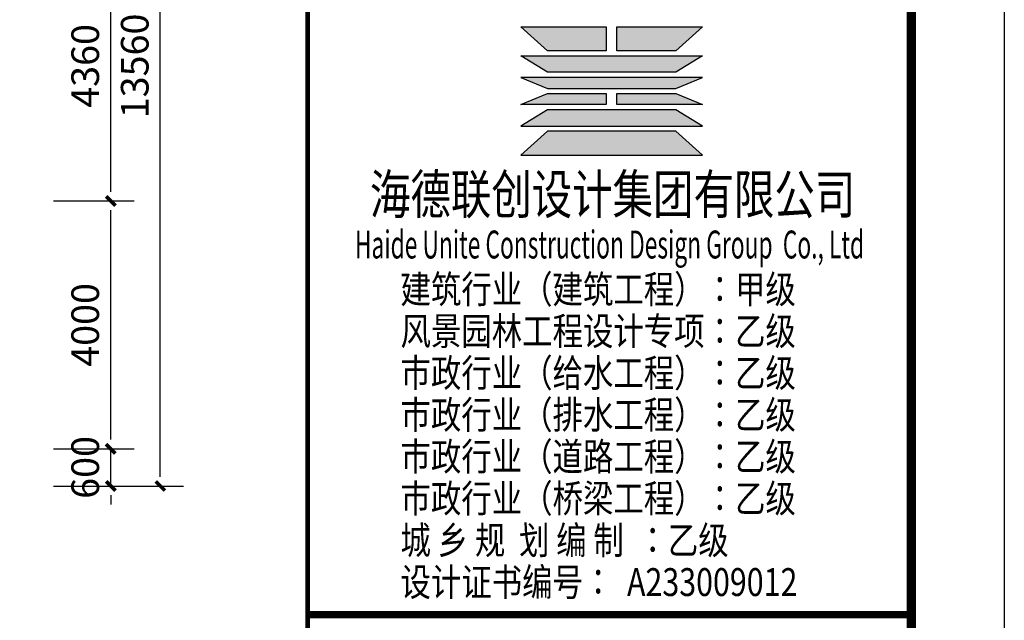
# Model space of a CAD drawing. Units: millimetres. Extents: x -21939785 to 1446844, y -59049941 to -214656.
# Drawn here: x 1331843 to 1347744, y -271848 to -262155 of the extents above; entities that cross this region are included whole.
import ezdxf
from ezdxf.enums import TextEntityAlignment as Align

# ---------------------------------------------------------------- set-up
doc = ezdxf.new("R2010")
doc.units = ezdxf.units.MM
doc.header["$LTSCALE"] = 1000
for name, color, linetype in [('TEL_DIM', 3, 'Continuous'), ('图框', 135, 'Continuous'), ('图框--LG', 7, 'Continuous'), ('图框--字体', 143, 'Continuous'), ('图框--文字', 7, 'Continuous')]:
    doc.layers.add(name, color=color, linetype=linetype)
doc.styles.add('1', font='romai___.ttf')
doc.styles.add('_TCH_DIM_T3', font='SIMPLEX', dxfattribs={"width": 0.705882, "bigfont": 'GBCBIG'})
doc.styles.add('图框-宋体', font='txt', dxfattribs={"width": 0.8})
doc.styles.add('宋体', font='txt', dxfattribs={"width": 0.8})
doc.dimstyles.new('_TCH_ARCH&&150', dxfattribs={"dimtxt": 446.25, "dimasz": 150, "dimexe": 375, "dimexo": 450, "dimgap": 189.375, "dimtad": 1, "dimdec": 0, "dimzin": 0, "dimdsep": 46, "dimtxsty": '_TCH_DIM_T3', "dimblk": '0001243', "dimcen": 0.09, "dimclrt": 7, "dimazin": 2, "dimtfac": 1, "dimtdec": 0, "dimtix": 1, "dimtmove": 2, "dimatfit": 3, "dimfxl": 0, "dimtolj": 1, "dimtzin": 0, "dimarcsym": 0})

# ---------------------------------------------------------------- blocks, each defined once
blk = doc.blocks.new('LG')
h = blk.add_hatch(color=142)
h.paths.add_polyline_path([(308394, 106981), (308394, 107241), (309315, 107241), (309028, 106981)])
h.paths.add_polyline_path([(308279, 106981), (307645, 106981), (307359, 107241), (308279, 107241)])
h.paths.add_polyline_path([(307359, 106926), (309315, 106926), (309028, 106751), (307645, 106751)])
h.paths.add_polyline_path([(309315, 106693), (307359, 106693), (307645, 106577), (309028, 106577)])
h.paths.add_polyline_path([(308279, 106521), (308279, 106405), (307359, 106405), (307645, 106521)])
h.paths.add_polyline_path([(308394, 106405), (308394, 106521), (309028, 106521), (309315, 106405)])
h.paths.add_polyline_path([(307359, 106172), (309315, 106172), (309028, 106347), (307645, 106347)])
h.paths.add_polyline_path([(307359, 105857), (309315, 105857), (309028, 106117), (307645, 106117)])
at = {"layer": '图框--LG', "color": 152, "linetype": 'Continuous'}
for points in [[(308279, 106981), (307645, 106981), (307359, 107241), (308279, 107241)], [(308394, 106981), (308394, 107241), (309315, 107241), (309028, 106981)], [(307359, 106926), (309315, 106926), (309028, 106751), (307645, 106751)], [(309315, 106693), (307359, 106693), (307645, 106577), (309028, 106577)], [(308279, 106521), (308279, 106405), (307359, 106405), (307645, 106521)], [(308394, 106405), (308394, 106521), (309028, 106521), (309315, 106405)], [(307359, 106172), (309315, 106172), (309028, 106347), (307645, 106347)], [(307359, 105857), (309315, 105857), (309028, 106117), (307645, 106117)]]:
    blk.add_lwpolyline(points, close=True, dxfattribs=at)
blk = doc.blocks.new('A$C646C2CD8')
at = {"layer": '图框'}
blk.add_line((48, 0), (6548, 0), dxfattribs=at)
at = {"layer": '图框--LG'}
blk.add_blockref('LG', (-305016, -100915), dxfattribs=at)
at = {"layer": '图框--字体'}
for s, height, style, width, p in [('海德联创设计集团有限公司', 420, '宋体', 0.76, (3332, 4312)), ('Haide Unite Construction Design Group  Co., Ltd', 300, '1', 0.6, (3298, 3832))]:
    blk.add_text(s, height=height, dxfattribs=dict(at, style=style, width=width)).set_placement(p, align=Align.CENTER)
at = {"layer": '图框--字体', "style": '宋体', "width": 0.8}
for s, p in [('建筑行业（建筑工程）：甲级', (1048, 3350)), ('风景园林工程设计专项：乙级', (1048, 2900)), ('市政行业（给水工程）：乙级', (1048, 2450)), ('市政行业（排水工程）：乙级', (1048, 2000)), ('市政行业（道路工程）：乙级', (1048, 1550)), ('市政行业（桥梁工程）：乙级', (1048, 1100)), ('城 乡 规  划 编 制  ：乙级', (1048, 650)), ('设计证书编号：  A233009012', (1048, 200))]:
    blk.add_text(s, height=300, dxfattribs=at).set_placement(p)
blk = doc.blocks.new('海德给排水A2图框')
at = {"layer": '图框'}
blk.add_line((609201, 696551), (615701, 696551), dxfattribs=at)
blk.add_line((609201, 696551), (615701, 696551), dxfattribs=at)
blk.add_lwpolyline([(557301, 727951), (616701, 727951), (616701, 685951), (557301, 685951)], close=True, dxfattribs=at)
at = {"layer": '图框', "const_width": 100}
blk.add_lwpolyline([(559801, 726951), (615701, 726951), (615701, 686951), (559801, 686951)], close=True, dxfattribs=at)
at = {"layer": '图框'}
for points, const_width in [([(609201, 726951), (609201, 686951)], 50), ([(609201, 696551), (615701, 696551)], 80), ([(609201, 696551), (615701, 696551)], 80), ([(609201, 696551), (615701, 696551)], 50)]:
    blk.add_lwpolyline(points, dxfattribs=dict(at, const_width=const_width))
blk.add_blockref('A$C646C2CD8', (609152, 696551), dxfattribs=at)
at = {"layer": '图框', "color": 0, "style": '图框-宋体', "width": 0.8}
blk.add_attdef('建设单位', text='', height=280, dxfattribs=at).set_placement((612451, 695393), align=Align.MIDDLE_CENTER)
at = {"layer": '图框--文字', "style": '图框-宋体', "width": 0.8}
for tag, height, p in [('电气会签', 0.00001, (558759, 725907)), ('暖通会签', 0.00001, (559559, 725907)), ('结构会签', 0.00001, (558759, 721907)), ('给排水会签', 0.00001, (559559, 721907)), ('方案会签', 0.00001, (558759, 717907)), ('建筑会签', 0.000001, (559559, 717907))]:
    blk.add_attdef(tag, text='', height=height, rotation=90, dxfattribs=at).set_placement(p, align=Align.CENTER)
for tag, p in [('项目负责人', (612230, 725594)), ('专业负责人', (612230, 724794)), ('设计人', (612230, 723994)), ('审定', (612200, 704894)), ('审核', (612200, 704094)), ('校对', (612200, 703294))]:
    blk.add_attdef(tag, text='', height=300, dxfattribs=at).set_placement(p, align=Align.CENTER)
for tag, height, p in [('项目名称', 300, (612451, 693676)), ('子项名称', 350, (612451, 692176)), ('图名', 350, (613608, 690975)), ('阶段', 350, (611586, 689734)), ('工程号', 350, (614836, 689734)), ('版本', 350, (611586, 688934)), ('子项号', 350, (614836, 688934)), ('专业', 350, (611586, 688134)), ('日期', 350, (614836, 688134)), ('图号', 350, (613055, 687373))]:
    blk.add_attdef(tag, text='', height=height, dxfattribs=at).set_placement(p, align=Align.MIDDLE_CENTER)
blk = doc.blocks.new('0001243')
at = {"color": 0, "linetype": 'ByBlock', "const_width": 0.4}
blk.add_lwpolyline([(-0.5, -0.5), (0.5, 0.5)], dxfattribs=at)
blk = doc.blocks.new('*D101')
at = {"layer": 'Defpoints', "color": 0, "transparency": 16777216}
for p in [(680103, -355858), (682277, -355858), (680103, -369418)]:
    blk.add_point(p, dxfattribs=at)
at = {"layer": 'TEL_DIM', "color": 0, "lineweight": -2, "transparency": 16777216}
for p, q in [((680553, -355858), (682652, -355858)), ((682277, -369268), (682277, -356008)), ((680553, -369418), (682652, -369418))]:
    blk.add_line(p, q, dxfattribs=at)
at = {"layer": 'TEL_DIM', "color": 0, "lineweight": -2, "transparency": 16777216, "xscale": 150, "yscale": 150, "zscale": 150}
for p, rotation in [((682277, -355858), 90), ((682277, -369418), 270)]:
    blk.add_blockref('0001243', p, dxfattribs=dict(at, rotation=rotation))
at = {"layer": 'TEL_DIM', "color": 7, "transparency": 16777216, "insert": (681864, -362638), "char_height": 446.2, "attachment_point": 5, "rotation": 90, "style": '_TCH_DIM_T3'}
blk.add_mtext('\\A1;13560', dxfattribs=at)
blk = doc.blocks.new('*D102')
at = {"layer": 'Defpoints', "color": 0, "transparency": 16777216}
for p in [(680103, -368818), (681477, -368818), (680103, -369418)]:
    blk.add_point(p, dxfattribs=at)
at = {"layer": 'TEL_DIM', "color": 0, "lineweight": -2, "transparency": 16777216}
for p, q in [((681477, -368668), (681477, -368518)), ((680553, -368818), (681852, -368818)), ((681477, -369418), (681477, -368818)), ((680553, -369418), (681852, -369418)), ((681477, -369568), (681477, -369718))]:
    blk.add_line(p, q, dxfattribs=at)
at = {"layer": 'TEL_DIM', "color": 0, "lineweight": -2, "transparency": 16777216, "xscale": 150, "yscale": 150, "zscale": 150}
for p, rotation in [((681477, -368818), 270), ((681477, -369418), 90)]:
    blk.add_blockref('0001243', p, dxfattribs=dict(at, rotation=rotation))
at = {"layer": 'TEL_DIM', "color": 7, "transparency": 16777216, "insert": (681064, -369118), "char_height": 446.2, "attachment_point": 5, "rotation": 90, "style": '_TCH_DIM_T3'}
blk.add_mtext('\\A1;600', dxfattribs=at)
blk = doc.blocks.new('*D103')
at = {"layer": 'Defpoints', "color": 0, "transparency": 16777216}
for p in [(680103, -364818), (681477, -364818), (680103, -368818)]:
    blk.add_point(p, dxfattribs=at)
at = {"layer": 'TEL_DIM', "color": 0, "lineweight": -2, "transparency": 16777216}
for p, q in [((680553, -364818), (681852, -364818)), ((681477, -368668), (681477, -364968)), ((680553, -368818), (681852, -368818))]:
    blk.add_line(p, q, dxfattribs=at)
at = {"layer": 'TEL_DIM', "color": 0, "lineweight": -2, "transparency": 16777216, "xscale": 150, "yscale": 150, "zscale": 150}
for p, rotation in [((681477, -364818), 90), ((681477, -368818), 270)]:
    blk.add_blockref('0001243', p, dxfattribs=dict(at, rotation=rotation))
at = {"layer": 'TEL_DIM', "color": 7, "transparency": 16777216, "insert": (681064, -366818), "char_height": 446.2, "attachment_point": 5, "rotation": 90, "style": '_TCH_DIM_T3'}
blk.add_mtext('\\A1;4000', dxfattribs=at)
blk = doc.blocks.new('*D104')
at = {"layer": 'Defpoints', "color": 0, "transparency": 16777216}
for p in [(680103, -360458), (681477, -360458), (680103, -364818)]:
    blk.add_point(p, dxfattribs=at)
at = {"layer": 'TEL_DIM', "color": 0, "lineweight": -2, "transparency": 16777216}
for p, q in [((680553, -360458), (681852, -360458)), ((681477, -364668), (681477, -360608)), ((680553, -364818), (681852, -364818))]:
    blk.add_line(p, q, dxfattribs=at)
at = {"layer": 'TEL_DIM', "color": 0, "lineweight": -2, "transparency": 16777216, "xscale": 150, "yscale": 150, "zscale": 150}
for p, rotation in [((681477, -360458), 90), ((681477, -364818), 270)]:
    blk.add_blockref('0001243', p, dxfattribs=dict(at, rotation=rotation))
at = {"layer": 'TEL_DIM', "color": 7, "transparency": 16777216, "insert": (681064, -362638), "char_height": 446.2, "attachment_point": 5, "rotation": 90, "style": '_TCH_DIM_T3'}
blk.add_mtext('\\A1;4360', dxfattribs=at)
blk = doc.blocks.new('*D144')
at = {"layer": 'Defpoints', "color": 0, "transparency": 16777216}
for p in [(680103, -355858), (682277, -355858), (680103, -369418)]:
    blk.add_point(p, dxfattribs=at)
at = {"layer": 'TEL_DIM', "color": 0, "lineweight": -2, "transparency": 16777216}
for p, q in [((680553, -355858), (682652, -355858)), ((682277, -369268), (682277, -356008)), ((680553, -369418), (682652, -369418))]:
    blk.add_line(p, q, dxfattribs=at)
at = {"layer": 'TEL_DIM', "color": 0, "lineweight": -2, "transparency": 16777216, "xscale": 150, "yscale": 150, "zscale": 150}
for p, rotation in [((682277, -355858), 90), ((682277, -369418), 270)]:
    blk.add_blockref('0001243', p, dxfattribs=dict(at, rotation=rotation))
at = {"layer": 'TEL_DIM', "color": 7, "transparency": 16777216, "insert": (681864, -362638), "char_height": 446.2, "attachment_point": 5, "rotation": 90, "style": '_TCH_DIM_T3'}
blk.add_mtext('\\A1;13560', dxfattribs=at)
blk = doc.blocks.new('*D145')
at = {"layer": 'Defpoints', "color": 0, "transparency": 16777216}
for p in [(680103, -368818), (681477, -368818), (680103, -369418)]:
    blk.add_point(p, dxfattribs=at)
at = {"layer": 'TEL_DIM', "color": 0, "lineweight": -2, "transparency": 16777216}
for p, q in [((681477, -368668), (681477, -368518)), ((680553, -368818), (681852, -368818)), ((681477, -369418), (681477, -368818)), ((680553, -369418), (681852, -369418)), ((681477, -369568), (681477, -369718))]:
    blk.add_line(p, q, dxfattribs=at)
at = {"layer": 'TEL_DIM', "color": 0, "lineweight": -2, "transparency": 16777216, "xscale": 150, "yscale": 150, "zscale": 150}
for p, rotation in [((681477, -368818), 270), ((681477, -369418), 90)]:
    blk.add_blockref('0001243', p, dxfattribs=dict(at, rotation=rotation))
at = {"layer": 'TEL_DIM', "color": 7, "transparency": 16777216, "insert": (681064, -369118), "char_height": 446.2, "attachment_point": 5, "rotation": 90, "style": '_TCH_DIM_T3'}
blk.add_mtext('\\A1;600', dxfattribs=at)
blk = doc.blocks.new('*D146')
at = {"layer": 'Defpoints', "color": 0, "transparency": 16777216}
for p in [(680103, -364818), (681477, -364818), (680103, -368818)]:
    blk.add_point(p, dxfattribs=at)
at = {"layer": 'TEL_DIM', "color": 0, "lineweight": -2, "transparency": 16777216}
for p, q in [((680553, -364818), (681852, -364818)), ((681477, -368668), (681477, -364968)), ((680553, -368818), (681852, -368818))]:
    blk.add_line(p, q, dxfattribs=at)
at = {"layer": 'TEL_DIM', "color": 0, "lineweight": -2, "transparency": 16777216, "xscale": 150, "yscale": 150, "zscale": 150}
for p, rotation in [((681477, -364818), 90), ((681477, -368818), 270)]:
    blk.add_blockref('0001243', p, dxfattribs=dict(at, rotation=rotation))
at = {"layer": 'TEL_DIM', "color": 7, "transparency": 16777216, "insert": (681064, -366818), "char_height": 446.2, "attachment_point": 5, "rotation": 90, "style": '_TCH_DIM_T3'}
blk.add_mtext('\\A1;4000', dxfattribs=at)
blk = doc.blocks.new('*D147')
at = {"layer": 'Defpoints', "color": 0, "transparency": 16777216}
for p in [(680103, -360458), (681477, -360458), (680103, -364818)]:
    blk.add_point(p, dxfattribs=at)
at = {"layer": 'TEL_DIM', "color": 0, "lineweight": -2, "transparency": 16777216}
for p, q in [((680553, -360458), (681852, -360458)), ((681477, -364668), (681477, -360608)), ((680553, -364818), (681852, -364818))]:
    blk.add_line(p, q, dxfattribs=at)
at = {"layer": 'TEL_DIM', "color": 0, "lineweight": -2, "transparency": 16777216, "xscale": 150, "yscale": 150, "zscale": 150}
for p, rotation in [((681477, -360458), 90), ((681477, -364818), 270)]:
    blk.add_blockref('0001243', p, dxfattribs=dict(at, rotation=rotation))
at = {"layer": 'TEL_DIM', "color": 7, "transparency": 16777216, "insert": (681064, -362638), "char_height": 446.2, "attachment_point": 5, "rotation": 90, "style": '_TCH_DIM_T3'}
blk.add_mtext('\\A1;4360', dxfattribs=at)
blk = doc.blocks.new('*D187')
at = {"layer": 'Defpoints', "color": 0, "transparency": 16777216}
for p in [(680103, -355858), (682277, -355858), (680103, -369418)]:
    blk.add_point(p, dxfattribs=at)
at = {"layer": 'TEL_DIM', "color": 0, "lineweight": -2, "transparency": 16777216}
for p, q in [((680553, -355858), (682652, -355858)), ((682277, -369268), (682277, -356008)), ((680553, -369418), (682652, -369418))]:
    blk.add_line(p, q, dxfattribs=at)
at = {"layer": 'TEL_DIM', "color": 0, "lineweight": -2, "transparency": 16777216, "xscale": 150, "yscale": 150, "zscale": 150}
for p, rotation in [((682277, -355858), 90), ((682277, -369418), 270)]:
    blk.add_blockref('0001243', p, dxfattribs=dict(at, rotation=rotation))
at = {"layer": 'TEL_DIM', "color": 7, "transparency": 16777216, "insert": (681864, -362638), "char_height": 446.2, "attachment_point": 5, "rotation": 90, "style": '_TCH_DIM_T3'}
blk.add_mtext('\\A1;13560', dxfattribs=at)
blk = doc.blocks.new('*D188')
at = {"layer": 'Defpoints', "color": 0, "transparency": 16777216}
for p in [(680103, -368818), (681477, -368818), (680103, -369418)]:
    blk.add_point(p, dxfattribs=at)
at = {"layer": 'TEL_DIM', "color": 0, "lineweight": -2, "transparency": 16777216}
for p, q in [((681477, -368668), (681477, -368518)), ((680553, -368818), (681852, -368818)), ((681477, -369418), (681477, -368818)), ((680553, -369418), (681852, -369418)), ((681477, -369568), (681477, -369718))]:
    blk.add_line(p, q, dxfattribs=at)
at = {"layer": 'TEL_DIM', "color": 0, "lineweight": -2, "transparency": 16777216, "xscale": 150, "yscale": 150, "zscale": 150}
for p, rotation in [((681477, -368818), 270), ((681477, -369418), 90)]:
    blk.add_blockref('0001243', p, dxfattribs=dict(at, rotation=rotation))
at = {"layer": 'TEL_DIM', "color": 7, "transparency": 16777216, "insert": (681064, -369118), "char_height": 446.2, "attachment_point": 5, "rotation": 90, "style": '_TCH_DIM_T3'}
blk.add_mtext('\\A1;600', dxfattribs=at)
blk = doc.blocks.new('*D189')
at = {"layer": 'Defpoints', "color": 0, "transparency": 16777216}
for p in [(680103, -364818), (681477, -364818), (680103, -368818)]:
    blk.add_point(p, dxfattribs=at)
at = {"layer": 'TEL_DIM', "color": 0, "lineweight": -2, "transparency": 16777216}
for p, q in [((680553, -364818), (681852, -364818)), ((681477, -368668), (681477, -364968)), ((680553, -368818), (681852, -368818))]:
    blk.add_line(p, q, dxfattribs=at)
at = {"layer": 'TEL_DIM', "color": 0, "lineweight": -2, "transparency": 16777216, "xscale": 150, "yscale": 150, "zscale": 150}
for p, rotation in [((681477, -364818), 90), ((681477, -368818), 270)]:
    blk.add_blockref('0001243', p, dxfattribs=dict(at, rotation=rotation))
at = {"layer": 'TEL_DIM', "color": 7, "transparency": 16777216, "insert": (681064, -366818), "char_height": 446.2, "attachment_point": 5, "rotation": 90, "style": '_TCH_DIM_T3'}
blk.add_mtext('\\A1;4000', dxfattribs=at)
blk = doc.blocks.new('*D190')
at = {"layer": 'Defpoints', "color": 0, "transparency": 16777216}
for p in [(680103, -360458), (681477, -360458), (680103, -364818)]:
    blk.add_point(p, dxfattribs=at)
at = {"layer": 'TEL_DIM', "color": 0, "lineweight": -2, "transparency": 16777216}
for p, q in [((680553, -360458), (681852, -360458)), ((681477, -364668), (681477, -360608)), ((680553, -364818), (681852, -364818))]:
    blk.add_line(p, q, dxfattribs=at)
at = {"layer": 'TEL_DIM', "color": 0, "lineweight": -2, "transparency": 16777216, "xscale": 150, "yscale": 150, "zscale": 150}
for p, rotation in [((681477, -360458), 90), ((681477, -364818), 270)]:
    blk.add_blockref('0001243', p, dxfattribs=dict(at, rotation=rotation))
at = {"layer": 'TEL_DIM', "color": 7, "transparency": 16777216, "insert": (681064, -362638), "char_height": 446.2, "attachment_point": 5, "rotation": 90, "style": '_TCH_DIM_T3'}
blk.add_mtext('\\A1;4360', dxfattribs=at)
blk = doc.blocks.new('*D235')
at = {"layer": 'Defpoints', "color": 0, "transparency": 16777216}
for p in [(680103, -355858), (682277, -355858), (680103, -369418)]:
    blk.add_point(p, dxfattribs=at)
at = {"layer": 'TEL_DIM', "color": 0, "lineweight": -2, "transparency": 16777216}
for p, q in [((680553, -355858), (682652, -355858)), ((682277, -369268), (682277, -356008)), ((680553, -369418), (682652, -369418))]:
    blk.add_line(p, q, dxfattribs=at)
at = {"layer": 'TEL_DIM', "color": 0, "lineweight": -2, "transparency": 16777216, "xscale": 150, "yscale": 150, "zscale": 150}
for p, rotation in [((682277, -355858), 90), ((682277, -369418), 270)]:
    blk.add_blockref('0001243', p, dxfattribs=dict(at, rotation=rotation))
at = {"layer": 'TEL_DIM', "color": 7, "transparency": 16777216, "insert": (681864, -362638), "char_height": 446.2, "attachment_point": 5, "rotation": 90, "style": '_TCH_DIM_T3'}
blk.add_mtext('\\A1;13560', dxfattribs=at)
blk = doc.blocks.new('*D236')
at = {"layer": 'Defpoints', "color": 0, "transparency": 16777216}
for p in [(680103, -368818), (681477, -368818), (680103, -369418)]:
    blk.add_point(p, dxfattribs=at)
at = {"layer": 'TEL_DIM', "color": 0, "lineweight": -2, "transparency": 16777216}
for p, q in [((681477, -368668), (681477, -368518)), ((680553, -368818), (681852, -368818)), ((681477, -369418), (681477, -368818)), ((680553, -369418), (681852, -369418)), ((681477, -369568), (681477, -369718))]:
    blk.add_line(p, q, dxfattribs=at)
at = {"layer": 'TEL_DIM', "color": 0, "lineweight": -2, "transparency": 16777216, "xscale": 150, "yscale": 150, "zscale": 150}
for p, rotation in [((681477, -368818), 270), ((681477, -369418), 90)]:
    blk.add_blockref('0001243', p, dxfattribs=dict(at, rotation=rotation))
at = {"layer": 'TEL_DIM', "color": 7, "transparency": 16777216, "insert": (681064, -369118), "char_height": 446.2, "attachment_point": 5, "rotation": 90, "style": '_TCH_DIM_T3'}
blk.add_mtext('\\A1;600', dxfattribs=at)
blk = doc.blocks.new('*D237')
at = {"layer": 'Defpoints', "color": 0, "transparency": 16777216}
for p in [(680103, -364818), (681477, -364818), (680103, -368818)]:
    blk.add_point(p, dxfattribs=at)
at = {"layer": 'TEL_DIM', "color": 0, "lineweight": -2, "transparency": 16777216}
for p, q in [((680553, -364818), (681852, -364818)), ((681477, -368668), (681477, -364968)), ((680553, -368818), (681852, -368818))]:
    blk.add_line(p, q, dxfattribs=at)
at = {"layer": 'TEL_DIM', "color": 0, "lineweight": -2, "transparency": 16777216, "xscale": 150, "yscale": 150, "zscale": 150}
for p, rotation in [((681477, -364818), 90), ((681477, -368818), 270)]:
    blk.add_blockref('0001243', p, dxfattribs=dict(at, rotation=rotation))
at = {"layer": 'TEL_DIM', "color": 7, "transparency": 16777216, "insert": (681064, -366818), "char_height": 446.2, "attachment_point": 5, "rotation": 90, "style": '_TCH_DIM_T3'}
blk.add_mtext('\\A1;4000', dxfattribs=at)
blk = doc.blocks.new('*D238')
at = {"layer": 'Defpoints', "color": 0, "transparency": 16777216}
for p in [(680103, -360458), (681477, -360458), (680103, -364818)]:
    blk.add_point(p, dxfattribs=at)
at = {"layer": 'TEL_DIM', "color": 0, "lineweight": -2, "transparency": 16777216}
for p, q in [((680553, -360458), (681852, -360458)), ((681477, -364668), (681477, -360608)), ((680553, -364818), (681852, -364818))]:
    blk.add_line(p, q, dxfattribs=at)
at = {"layer": 'TEL_DIM', "color": 0, "lineweight": -2, "transparency": 16777216, "xscale": 150, "yscale": 150, "zscale": 150}
for p, rotation in [((681477, -360458), 90), ((681477, -364818), 270)]:
    blk.add_blockref('0001243', p, dxfattribs=dict(at, rotation=rotation))
at = {"layer": 'TEL_DIM', "color": 7, "transparency": 16777216, "insert": (681064, -362638), "char_height": 446.2, "attachment_point": 5, "rotation": 90, "style": '_TCH_DIM_T3'}
blk.add_mtext('\\A1;4360', dxfattribs=at)
blk = doc.blocks.new('钱家祠堂平面图')
at = {"layer": 'TEL_DIM'}
for p1, p2, distance, picture, middle in [((680103.1, -369417.5), (680103.1, -355857.5), -2173.9, '*D101', (681864.4, -362637.5)), ((680103.1, -369417.5), (680103.1, -355857.5), -2173.9, '*D144', (681864.4, -362637.5)), ((680103.1, -369417.5), (680103.1, -355857.5), -2173.9, '*D187', (681864.4, -362637.5)), ((680103.1, -369417.5), (680103.1, -355857.5), -2173.9, '*D235', (681864.4, -362637.5)), ((680103.1, -364817.5), (680103.1, -360457.5), -1373.9, '*D104', (681064.4, -362637.5)), ((680103.1, -364817.5), (680103.1, -360457.5), -1373.9, '*D147', (681064.4, -362637.5)), ((680103.1, -364817.5), (680103.1, -360457.5), -1373.9, '*D190', (681064.4, -362637.5)), ((680103.1, -364817.5), (680103.1, -360457.5), -1373.9, '*D238', (681064.4, -362637.5)), ((680103.1, -368817.5), (680103.1, -364817.5), -1373.9, '*D103', (681064.4, -366817.5)), ((680103.1, -368817.5), (680103.1, -364817.5), -1373.9, '*D146', (681064.4, -366817.5)), ((680103.1, -368817.5), (680103.1, -364817.5), -1373.9, '*D189', (681064.4, -366817.5)), ((680103.1, -368817.5), (680103.1, -364817.5), -1373.9, '*D237', (681064.4, -366817.5)), ((680103.1, -369417.5), (680103.1, -368817.5), -1373.9, '*D102', (681064.4, -369117.5)), ((680103.1, -369417.5), (680103.1, -368817.5), -1373.9, '*D145', (681064.4, -369117.5)), ((680103.1, -369417.5), (680103.1, -368817.5), -1373.9, '*D188', (681064.4, -369117.5)), ((680103.1, -369417.5), (680103.1, -368817.5), -1373.9, '*D236', (681064.4, -369117.5))]:
    dim = blk.add_aligned_dim(p1=p1, p2=p2, distance=distance, dimstyle='_TCH_ARCH&&150', dxfattribs=at)
    dim.commit()
    dim.dimension.update_dxf_attribs({"geometry": picture, "text_midpoint": middle})

msp = doc.modelspace()

# ---------------------------------------------------------------- block references
at = {"color": 135, "xscale": 1.5, "yscale": 1.5, "zscale": 1.5}
msp.add_blockref('海德给排水A2图框', (422693, -1316583), dxfattribs=at)
msp.add_blockref('钱家祠堂平面图', (651837, 99737))

doc.saveas('drawing.dxf')
